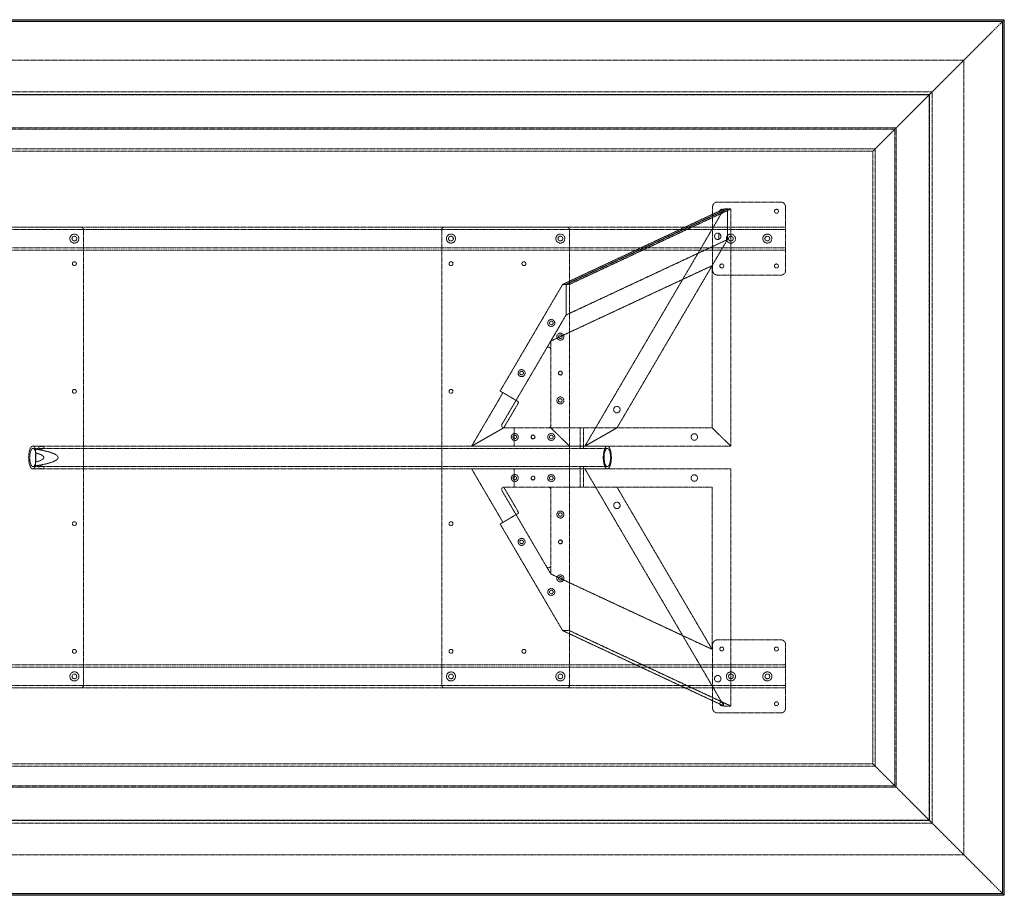
# Model space of a CAD drawing. Extents: x 0 to 2743, y -1219 to 0.
# Drawn here: x 1372 to 2743, y -1219 to 0 of the extents above; entities that cross this region are included whole.
import ezdxf

# ---------------------------------------------------------------- set-up
doc = ezdxf.new("R2010")
doc.units = 0
doc.header["$MEASUREMENT"] = 0
doc.linetypes.add('HIDDEN', pattern=[0.375, 0.25, -0.125])

msp = doc.modelspace()

# ---------------------------------------------------------------- linework, layer by layer
at = {"color": 2, "linetype": 'Continuous', "lineweight": 0}
for p, q in [((0, 0), (2743.2, 0)), ((2742.8, -0.4), (2743.2, 0)), ((2743.2, 0), (2743.2, -1219.2)), ((1.9, -1.9), (2741.3, -1.9)), ((2.4, -2.4), (2740.8, -2.4)), ((2741, -2.2), (2740.8, -2.4)), ((2740.8, -2.4), (2740.8, -1216.8)), ((2741.3, -1.9), (2741, -2.2)), ((2741.3, -1.9), (2741.7, -1.5)), ((2741.3, -1.9), (2741.3, -1217.3)), ((2743.2, -1219.2), (0, -1219.2)), ((2741.3, -1217.3), (1.9, -1217.3)), ((2740.8, -1216.8), (2.4, -1216.8)), ((2741, -1217), (2740.8, -1216.8)), ((2741.3, -1217.3), (2741, -1217)), ((2741.3, -1217.3), (2741.7, -1217.7)), ((2742.8, -1218.8), (2743.2, -1219.2))]:
    msp.add_line(p, q, dxfattribs=at)
at = {"color": 7, "linetype": 'HIDDEN', "lineweight": 0}
for p, q in [((2686.7, -56.5), (2740.8, -2.4)), ((2741.7, -1.5), (2742.8, -0.4)), ((56.5, -56.5), (2686.7, -56.5)), ((2642.7, -100.5), (2686.7, -56.5)), ((2686.7, -56.5), (2686.7, -1162.7)), ((100.5, -100.5), (2642.7, -100.5)), ((104.2, -104.2), (2639, -104.2)), ((104.8, -104.8), (2638.4, -104.8)), ((2593, -150.2), (2638.4, -104.8)), ((2639, -104.2), (2638.4, -104.8)), ((2638.4, -104.8), (2638.4, -1114.4)), ((2642.7, -100.5), (2639, -104.2)), ((2639, -104.2), (2639, -1115)), ((2642.7, -100.5), (2642.7, -1118.7)), ((150.6, -150.6), (2592.6, -150.6)), ((2560.2, -183), (2592.6, -150.6)), ((2592.6, -150.6), (2593, -150.2)), ((2592.6, -150.6), (2592.6, -1068.6)), ((152.4, -152.4), (2590.8, -152.4)), ((2590.8, -152.4), (2590.8, -1066.8)), ((179.9, -179.9), (2563.3, -179.9)), ((183, -183), (2560.2, -183)), ((2560.2, -183), (2560.2, -1036.2)), ((2563.3, -179.9), (2563.3, -1039.3)), ((2336.9, -260.4), (2336.9, -349.2)), ((2432.1, -254), (2343.3, -254)), ((2438.5, -349.2), (2438.5, -260.4)), ((2352.7, -263.5), (2128, -368.5)), ((2357.4, -263.5), (2132.7, -368.5)), ((2132.7, -368.5), (2357.4, -263.5)), ((2137.5, -368.5), (2362.2, -263.5)), ((2352.7, -263.5), (2159, -593.7)), ((2357.4, -263.5), (2352.7, -263.5)), ((2357.4, -306.2), (2357.4, -263.5)), ((2357.4, -263.5), (2357.4, -306.2)), ((2362.2, -263.5), (2357.4, -263.5)), ((2362.2, -593.7), (2362.2, -263.5)), ((304.7, -288.9), (2438.5, -288.9)), ((304.7, -292.1), (2438.5, -292.1)), ((1457.3, -288.9), (1285.9, -288.9)), ((1460.5, -292.1), (1460.5, -927.1)), ((1959.7, -292.1), (1959.7, -927.1)), ((2134.3, -288.9), (1962.9, -288.9)), ((2137.5, -927.1), (2137.5, -292.1)), ((2345.7, -305.8), (2345.7, -297.4)), ((2345.7, -297.4), (2345.7, -305.8)), ((2132.7, -411.2), (2357.4, -306.2)), ((2132.7, -411.2), (2357.4, -306.2)), ((2357.4, -306.2), (2203.7, -568.3)), ((2357.4, -306.2), (2336.1, -342.5)), ((304.7, -317.5), (2438.5, -317.5)), ((304.7, -320.7), (2438.5, -320.7)), ((2336.1, -342.5), (2111.5, -447.4)), ((2336.1, -568.3), (2336.1, -342.5)), ((2343.3, -355.6), (2432.1, -355.6)), ((2040.9, -517), (2128, -368.5)), ((2128, -368.5), (2132.7, -368.5)), ((2132.7, -368.5), (2132.7, -411.2)), ((2132.7, -411.2), (2132.7, -368.5)), ((2132.7, -368.5), (2137.5, -368.5)), ((2132.7, -411.2), (2105.5, -457.6)), ((2111.5, -447.4), (2132.7, -411.2)), ((2111.5, -447.4), (2111.5, -459.2)), ((2105.5, -457.6), (2043.4, -563.5)), ((2111.5, -565.1), (2111.5, -459.2)), ((2063, -530), (2040.9, -517)), ((2041.6, -524.9), (2001.2, -593.7)), ((2066.2, -531.9), (2063, -530)), ((2045.9, -568.3), (2063.8, -537.9)), ((2045.9, -568.3), (2001.2, -593.7)), ((2001.2, -593.7), (2045.9, -568.3)), ((2046.2, -568.3), (2045.9, -568.3)), ((2046.2, -568.3), (2108.3, -568.3)), ((2060.3, -593.7), (2060.3, -568.3)), ((2111.5, -568.3), (2108.3, -568.3)), ((2111.5, -565.1), (2111.5, -568.3)), ((2111.5, -568.3), (2137.5, -593.7)), ((2336.1, -568.3), (2111.5, -568.3)), ((2336.1, -568.3), (2111.5, -568.3)), ((2137.5, -593.7), (2111.5, -568.3)), ((2152.2, -593.7), (2152.2, -568.3)), ((2157.2, -593.7), (2157.2, -568.3)), ((2159, -593.7), (2203.7, -568.3)), ((2203.7, -568.3), (2159, -593.7)), ((2362.2, -593.7), (2336.1, -568.3)), ((2336.1, -568.3), (2362.2, -593.7)), ((1389.7, -593.7), (1398.4, -593.7)), ((1390.1, -596.9), (1398.4, -596.9)), ((1393.5, -598), (1393.5, -621.2)), ((1394, -616.1), (1394, -603.1)), ((1398.2, -593.7), (1398.2, -597)), ((1404.8, -593.7), (2152.3, -593.7)), ((1404.8, -596.9), (2152.3, -596.9)), ((1405, -593.7), (1405, -597)), ((2001.2, -593.7), (2053.9, -593.7)), ((2060.3, -593.7), (2053.9, -593.7)), ((2137.5, -593.7), (2060.3, -593.7)), ((2362.2, -593.7), (2137.5, -593.7)), ((2362.2, -593.7), (2137.5, -593.7)), ((2152.2, -593.7), (2152.2, -596.9)), ((2157, -593.7), (2190.2, -593.7)), ((2157, -596.9), (2190.2, -596.9)), ((2157.2, -593.7), (2157.2, -596.9)), ((1389.7, -625.5), (1398.4, -625.5)), ((1390.1, -622.3), (1398.4, -622.3)), ((1398.2, -622.2), (1398.2, -625.5)), ((1404.8, -622.3), (2152.3, -622.3)), ((1404.8, -625.5), (2152.3, -625.5)), ((1405, -622.2), (1405, -625.5)), ((2041.6, -694.3), (2001.2, -625.5)), ((2001.2, -625.5), (2053.9, -625.5)), ((2060.3, -625.5), (2053.9, -625.5)), ((2060.3, -625.5), (2060.3, -650.9)), ((2137.5, -625.5), (2060.3, -625.5)), ((2362.2, -625.5), (2137.5, -625.5)), ((2152.2, -622.3), (2152.2, -625.5)), ((2152.2, -650.9), (2152.2, -625.5)), ((2157, -622.3), (2190.2, -622.3)), ((2157, -625.5), (2190.2, -625.5)), ((2157.2, -622.3), (2157.2, -625.5)), ((2157.2, -650.9), (2157.2, -625.5)), ((2352.7, -955.7), (2159, -625.5)), ((2362.2, -625.5), (2362.2, -955.7)), ((2043.4, -655.7), (2105.5, -761.6)), ((2045.9, -650.9), (2063.8, -681.3)), ((2046.2, -650.9), (2045.9, -650.9)), ((2108.3, -650.9), (2046.2, -650.9)), ((2111.5, -650.9), (2108.3, -650.9)), ((2336.1, -650.9), (2111.5, -650.9)), ((2111.5, -654.1), (2111.5, -650.9)), ((2111.5, -760), (2111.5, -654.1)), ((2336.1, -876.7), (2203.7, -650.9)), ((2336.1, -650.9), (2336.1, -876.7)), ((2063, -689.2), (2040.9, -702.2)), ((2066.2, -687.3), (2063, -689.2)), ((2040.9, -702.2), (2128, -850.7)), ((2111.5, -771.8), (2105.5, -761.6)), ((2111.5, -771.8), (2111.5, -760)), ((2336.1, -876.7), (2111.5, -771.8)), ((2352.7, -955.7), (2128, -850.7)), ((2128, -850.7), (2137.5, -850.7)), ((2137.5, -850.7), (2362.2, -955.7)), ((2343.3, -863.6), (2432.1, -863.6)), ((2336.9, -958.8), (2336.9, -870)), ((2438.5, -870), (2438.5, -958.8)), ((2438.5, -898.5), (304.7, -898.5)), ((2438.5, -901.7), (304.7, -901.7)), ((2438.5, -927.1), (304.7, -927.1)), ((2438.5, -930.3), (304.7, -930.3)), ((1285.9, -930.3), (1457.3, -930.3)), ((1962.9, -930.3), (2134.3, -930.3)), ((2362.2, -955.7), (2352.7, -955.7)), ((2432.1, -965.2), (2343.3, -965.2)), ((2563.3, -1039.3), (179.9, -1039.3)), ((2560.2, -1036.2), (183, -1036.2)), ((2560.2, -1036.2), (2592.6, -1068.6)), ((2592.6, -1068.6), (150.6, -1068.6)), ((2590.8, -1066.8), (152.4, -1066.8)), ((2592.6, -1068.6), (2593, -1069)), ((2593, -1069), (2638.4, -1114.4)), ((2642.7, -1118.7), (100.5, -1118.7)), ((2639, -1115), (104.2, -1115)), ((2638.4, -1114.4), (104.8, -1114.4)), ((2639, -1115), (2638.4, -1114.4)), ((2642.7, -1118.7), (2639, -1115)), ((2642.7, -1118.7), (2686.7, -1162.7)), ((2686.7, -1162.7), (56.5, -1162.7)), ((2686.7, -1162.7), (2740.8, -1216.8)), ((2741.7, -1217.7), (2742.8, -1218.8))]:
    msp.add_line(p, q, dxfattribs=at)
for centre, radius in [((2349.6, -266.7), 2.75), ((2425.8, -266.7), 2.75), ((1447.8, -304.8), 6.3), ((1447.8, -304.8), 3.3), ((1972.4, -304.8), 6.3), ((1972.4, -304.8), 3.3), ((2124.8, -304.8), 6.3), ((2124.8, -304.8), 3.3), ((2362.3, -304.8), 6.3), ((2362.3, -304.8), 3.3), ((2413.1, -304.8), 6.3), ((2413.1, -304.8), 3.3), ((1447.8, -339.7), 2.75), ((1972.4, -339.7), 2.75), ((2074, -339.7), 2.75), ((2349.6, -342.9), 2.75), ((2425.8, -342.9), 2.75), ((2112.1, -422.3), 4.89), ((2112.1, -422.3), 2.55), ((2124.8, -441.3), 4.89), ((2124.8, -441.3), 2.55), ((2070.8, -492.1), 4.89), ((2070.8, -492.1), 2.55), ((2124.8, -492.1), 2.75), ((2124.8, -492.1), 2.5), ((1447.8, -517.5), 2.75), ((1972.4, -517.5), 2.75), ((2124.8, -530.2), 4.89), ((2124.8, -530.2), 2.55), ((2203.5, -542.9), 4.5), ((2061.3, -581), 4.89), ((2061.3, -581), 2.55), ((2086.7, -581), 2.75), ((2086.7, -581), 2.5), ((2112.1, -581), 4.89), ((2112.1, -581), 2.55), ((2311.4, -581), 4.5), ((2061.3, -638.2), 4.89), ((2061.3, -638.2), 2.55), ((2086.7, -638.2), 2.75), ((2086.7, -638.2), 2.5), ((2112.1, -638.2), 4.89), ((2112.1, -638.2), 2.55), ((2311.4, -638.2), 4.5), ((2203.5, -676.3), 4.5), ((2124.8, -689), 4.89), ((1447.8, -701.7), 2.75), ((1972.4, -701.7), 2.75), ((2124.8, -689), 2.55), ((2070.8, -727.1), 4.89), ((2070.8, -727.1), 2.55), ((2124.8, -727.1), 2.75), ((2124.8, -727.1), 2.5), ((2124.8, -777.9), 4.89), ((2124.8, -777.9), 2.55), ((2112.1, -796.9), 4.89), ((2112.1, -796.9), 2.55), ((1447.8, -879.5), 2.75), ((1972.4, -879.5), 2.75), ((2074, -879.5), 2.75), ((2349.6, -876.3), 2.75), ((2425.8, -876.3), 2.75), ((1447.8, -914.4), 6.3), ((1447.8, -914.4), 3.3), ((1972.4, -914.4), 6.3), ((1972.4, -914.4), 3.3), ((2124.8, -914.4), 6.3), ((2124.8, -914.4), 3.3), ((2344, -917.6), 4.5), ((2362.3, -914.4), 6.3), ((2362.3, -914.4), 3.3), ((2413.1, -914.4), 6.3), ((2413.1, -914.4), 3.3), ((2349.6, -952.5), 2.75), ((2425.8, -952.5), 2.75)]:
    msp.add_circle(centre, radius, dxfattribs=at)
for centre, radius, start, end in [((2343.3, -260.4), 6.4, 90, 180), ((2432.1, -260.4), 6.4, 0, 90), ((1457.3, -292.1), 3.2, 0, 90), ((1962.9, -292.1), 3.2, 90, 180), ((2134.3, -292.1), 3.2, 0, 90), ((2344, -301.6), 4.5, 68.6263, 291.3737), ((2344, -301.6), 4.5, 291.3737, 68.6263), ((2343.3, -349.2), 6.4, 180, 270), ((2432.1, -349.2), 6.4, -90, 0), ((2108.3, -459.2), 3.2, 0, 149.6035), ((2046.2, -565.1), 3.2, 149.6035, 270), ((2108.3, -565.1), 3.2, -90, 0), ((2046.2, -654.1), 3.2, 90, 210.3965), ((2108.3, -654.1), 3.2, 0, 90), ((2108.3, -760), 3.2, 210.3965, 360), ((2343.3, -870), 6.4, 90, 180), ((2432.1, -870), 6.4, 0, 90), ((1457.3, -927.1), 3.2, 270, 0), ((1962.9, -927.1), 3.2, 180, 270), ((2134.3, -927.1), 3.2, -90, 0), ((2343.3, -958.8), 6.4, 180, 270), ((2432.1, -958.8), 6.4, 270, 0)]:
    msp.add_arc(centre, radius, start, end, dxfattribs=at)
for centre, major_axis, ratio, start_param, end_param in [((2040.8, -524.4), (3.24, 5.52), 0.144555, -1.570796, 0), ((1325.6, -609.6), (-99.5, 0), 0.159736, 2.321532, 3.961654), ((2063, -681.8), (-3.24, 5.52), 0.144555, -3.141593, -1.570796)]:
    msp.add_ellipse(centre, major_axis=major_axis, ratio=ratio, start_param=start_param, end_param=end_param, dxfattribs=at)
at = {"color": 7, "linetype": 'HIDDEN', "lineweight": 0, "extrusion": (0, 0, -1)}
for centre, major_axis, ratio, start_param, end_param in [((2063, -537.4), (-3.24, -5.52), 0.144555, -3.141593, -1.570796), ((1389.7, -609.6), (0, -15.9), 0.352975, 0, 3.892328), ((1390.1, -609.6), (0, -12.7), 0.352975, 0, 4.176454), ((1325.6, -609.6), (-79.5, 0), 0.159736, 2.605657, 3.677528), ((1390.1, -609.6), (0, -12.7), 0.352975, -1.034861, 0), ((1389.7, -609.6), (0, -15.9), 0.352975, -0.750735, 0), ((2040.8, -694.8), (3.24, -5.52), 0.144555, -1.570796, 0)]:
    msp.add_ellipse(centre, major_axis=major_axis, ratio=ratio, start_param=start_param, end_param=end_param, dxfattribs=at)
at = {"color": 7, "linetype": 'HIDDEN', "lineweight": 0}
msp.add_ellipse((2190.2, -609.6), major_axis=(0, -15.9), ratio=0.352975, dxfattribs=at)
at = {"color": 7, "linetype": 'HIDDEN', "lineweight": 0, "extrusion": (0, 0, -1)}
msp.add_ellipse((2190.2, -609.6), major_axis=(0, -12.7), ratio=0.352975, dxfattribs=at)
at = {"color": 7, "linetype": 'HIDDEN', "lineweight": 0}
for points, knots in [([(1402.8, -594.1), (1403, -594.1), (1403.2, -594.1), (1403.6, -594), (1403.8, -594), (1404.1, -594), (1404.2, -594), (1404.5, -593.9), (1404.6, -593.9), (1404.8, -593.9), (1404.9, -593.8), (1405, -593.8), (1405, -593.8), (1405, -593.7), (1405, -593.7), (1404.9, -593.7), (1404.9, -593.7), (1404.7, -593.7), (1404.6, -593.7), (1404.4, -593.7), (1404.2, -593.7), (1403.9, -593.8), (1403.8, -593.8), (1403.4, -593.8), (1403.2, -593.9), (1402.8, -593.9), (1402.6, -593.9), (1402.2, -594), (1401.9, -594), (1401.5, -594), (1401.3, -594), (1400.8, -594.1), (1400.6, -594.1), (1400.2, -594.1), (1400, -594.1), (1399.6, -594), (1399.4, -594), (1399.1, -594), (1399, -594), (1398.7, -593.9), (1398.6, -593.9), (1398.4, -593.9), (1398.3, -593.8), (1398.2, -593.8), (1398.2, -593.8), (1398.2, -593.7), (1398.2, -593.7), (1398.3, -593.7), (1398.3, -593.7), (1398.5, -593.7), (1398.6, -593.7), (1398.8, -593.7), (1399, -593.7), (1399.3, -593.8), (1399.4, -593.8), (1399.8, -593.8), (1400, -593.9), (1400.4, -593.9), (1400.6, -593.9), (1401, -594), (1401.3, -594), (1401.7, -594), (1401.9, -594), (1402.4, -594.1), (1402.6, -594.1), (1402.8, -594.1)], [0, 0, 0, 0, 0.642531, 0.642531, 1.285062, 1.285062, 1.927593, 1.927593, 2.570124, 2.570124, 3.212608, 3.212608, 3.855092, 3.855092, 4.497576, 4.497576, 5.14006, 5.14006, 5.782543, 5.782543, 6.425026, 6.425026, 7.067509, 7.067509, 7.709992, 7.709992, 8.352523, 8.352523, 8.995054, 8.995054, 9.637584, 9.637584, 10.280115, 10.280115, 10.922646, 10.922646, 11.565177, 11.565177, 12.207708, 12.207708, 12.850239, 12.850239, 13.492722, 13.492722, 14.135205, 14.135205, 14.777688, 14.777688, 15.420171, 15.420171, 16.062655, 16.062655, 16.705139, 16.705139, 17.347623, 17.347623, 17.990107, 17.990107, 18.632638, 18.632638, 19.275169, 19.275169, 19.9177, 19.9177, 20.560231, 20.560231, 20.560231, 20.560231]), ([(1402.8, -597.4), (1402.6, -597.4), (1402.4, -597.4), (1401.9, -597.3), (1401.7, -597.3), (1401.3, -597.3), (1401, -597.2), (1400.6, -597.2), (1400.4, -597.2), (1400, -597.1), (1399.8, -597.1), (1399.4, -597), (1399.3, -597), (1399, -596.9), (1398.8, -596.9), (1398.6, -596.9), (1398.5, -596.9), (1398.3, -596.9), (1398.3, -596.9), (1398.2, -596.9), (1398.2, -596.9), (1398.2, -597), (1398.2, -597), (1398.3, -597.1), (1398.4, -597.1), (1398.6, -597.2), (1398.7, -597.2), (1399, -597.2), (1399.1, -597.3), (1399.4, -597.3), (1399.6, -597.3), (1400, -597.4), (1400.2, -597.4), (1400.6, -597.4), (1400.8, -597.4), (1401.3, -597.3), (1401.5, -597.3), (1401.9, -597.3), (1402.2, -597.2), (1402.6, -597.2), (1402.8, -597.2), (1403.2, -597.1), (1403.4, -597.1), (1403.8, -597), (1403.9, -597), (1404.2, -596.9), (1404.4, -596.9), (1404.6, -596.9), (1404.7, -596.9), (1404.9, -596.9), (1404.9, -596.9), (1405, -596.9), (1405, -596.9), (1405, -597), (1405, -597), (1404.9, -597.1), (1404.8, -597.1), (1404.6, -597.2), (1404.5, -597.2), (1404.2, -597.2), (1404.1, -597.3), (1403.8, -597.3), (1403.6, -597.3), (1403.2, -597.4), (1403, -597.4), (1402.8, -597.4)], [0, 0, 0, 0, 0.643825, 0.643825, 1.287651, 1.287651, 1.931476, 1.931476, 2.575302, 2.575302, 3.219008, 3.219008, 3.862715, 3.862715, 4.506422, 4.506422, 5.150128, 5.150128, 5.793834, 5.793834, 6.437539, 6.437539, 7.081244, 7.081244, 7.724949, 7.724949, 8.368775, 8.368775, 9.0126, 9.0126, 9.656425, 9.656425, 10.300251, 10.300251, 10.944076, 10.944076, 11.587901, 11.587901, 12.231726, 12.231726, 12.875552, 12.875552, 13.519257, 13.519257, 14.162962, 14.162962, 14.806668, 14.806668, 15.450373, 15.450373, 16.09408, 16.09408, 16.737786, 16.737786, 17.381493, 17.381493, 18.025199, 18.025199, 18.669025, 18.669025, 19.31285, 19.31285, 19.956676, 19.956676, 20.600501, 20.600501, 20.600501, 20.600501]), ([(2155.5, -593.9), (2155.7, -593.9), (2155.8, -593.9), (2156.1, -593.9), (2156.3, -593.9), (2156.5, -593.9), (2156.6, -593.8), (2156.8, -593.8), (2156.9, -593.8), (2157, -593.8), (2157.1, -593.8), (2157.1, -593.7), (2157.2, -593.7), (2157.2, -593.7), (2157.2, -593.7), (2157.1, -593.7), (2157.1, -593.7), (2156.9, -593.7), (2156.9, -593.7), (2156.7, -593.7), (2156.6, -593.7), (2156.4, -593.7), (2156.2, -593.7), (2156, -593.8), (2155.8, -593.8), (2155.6, -593.8), (2155.4, -593.8), (2155.1, -593.8), (2154.9, -593.9), (2154.6, -593.9), (2154.4, -593.9), (2154.1, -593.9), (2153.9, -593.9), (2153.6, -593.9), (2153.5, -593.9), (2153.2, -593.9), (2153.1, -593.9), (2152.8, -593.9), (2152.7, -593.8), (2152.5, -593.8), (2152.5, -593.8), (2152.3, -593.8), (2152.3, -593.8), (2152.2, -593.7), (2152.2, -593.7), (2152.2, -593.7), (2152.2, -593.7), (2152.2, -593.7), (2152.3, -593.7), (2152.4, -593.7), (2152.5, -593.7), (2152.6, -593.7), (2152.7, -593.7), (2153, -593.7), (2153.1, -593.7), (2153.4, -593.8), (2153.5, -593.8), (2153.8, -593.8), (2153.9, -593.8), (2154.3, -593.8), (2154.4, -593.9), (2154.8, -593.9), (2154.9, -593.9), (2155.2, -593.9), (2155.4, -593.9), (2155.5, -593.9)], [0, 0, 0, 0, 0.471705, 0.471705, 0.94341, 0.94341, 1.415116, 1.415116, 1.886821, 1.886821, 2.358516, 2.358516, 2.830212, 2.830212, 3.301907, 3.301907, 3.773603, 3.773603, 4.245298, 4.245298, 4.716993, 4.716993, 5.188688, 5.188688, 5.660383, 5.660383, 6.132088, 6.132088, 6.603793, 6.603793, 7.075499, 7.075499, 7.547204, 7.547204, 8.018909, 8.018909, 8.490614, 8.490614, 8.962319, 8.962319, 9.434025, 9.434025, 9.90572, 9.90572, 10.377415, 10.377415, 10.84911, 10.84911, 11.320805, 11.320805, 11.7925, 11.7925, 12.264196, 12.264196, 12.735891, 12.735891, 13.207586, 13.207586, 13.679292, 13.679292, 14.150997, 14.150997, 14.622702, 14.622702, 15.094408, 15.094408, 15.094408, 15.094408]), ([(2155.5, -597.1), (2155.4, -597.1), (2155.2, -597.1), (2154.9, -597.1), (2154.8, -597.1), (2154.4, -597.1), (2154.3, -597.1), (2153.9, -597.1), (2153.8, -597), (2153.5, -597), (2153.4, -597), (2153.1, -597), (2153, -596.9), (2152.7, -596.9), (2152.6, -596.9), (2152.5, -596.9), (2152.4, -596.9), (2152.3, -596.9), (2152.2, -596.9), (2152.2, -596.9), (2152.2, -596.9), (2152.2, -596.9), (2152.2, -597), (2152.3, -597), (2152.3, -597), (2152.5, -597), (2152.5, -597.1), (2152.7, -597.1), (2152.8, -597.1), (2153.1, -597.1), (2153.2, -597.1), (2153.5, -597.1), (2153.6, -597.1), (2153.9, -597.1), (2154.1, -597.1), (2154.4, -597.1), (2154.6, -597.1), (2154.9, -597.1), (2155.1, -597.1), (2155.4, -597.1), (2155.6, -597), (2155.8, -597), (2156, -597), (2156.2, -597), (2156.4, -596.9), (2156.6, -596.9), (2156.7, -596.9), (2156.9, -596.9), (2156.9, -596.9), (2157.1, -596.9), (2157.1, -596.9), (2157.2, -596.9), (2157.2, -596.9), (2157.2, -596.9), (2157.1, -597), (2157.1, -597), (2157, -597), (2156.9, -597), (2156.8, -597.1), (2156.6, -597.1), (2156.5, -597.1), (2156.3, -597.1), (2156.1, -597.1), (2155.8, -597.1), (2155.7, -597.1), (2155.5, -597.1)], [0, 0, 0, 0, 0.4722, 0.4722, 0.944399, 0.944399, 1.416599, 1.416599, 1.888798, 1.888798, 2.360973, 2.360973, 2.833148, 2.833148, 3.305323, 3.305323, 3.777498, 3.777498, 4.249673, 4.249673, 4.721847, 4.721847, 5.194021, 5.194021, 5.666196, 5.666196, 6.138395, 6.138395, 6.610595, 6.610595, 7.082794, 7.082794, 7.554994, 7.554994, 8.027193, 8.027193, 8.499393, 8.499393, 8.971592, 8.971592, 9.443791, 9.443791, 9.915966, 9.915966, 10.38814, 10.38814, 10.860314, 10.860314, 11.332489, 11.332489, 11.804664, 11.804664, 12.276839, 12.276839, 12.749014, 12.749014, 13.221189, 13.221189, 13.693389, 13.693389, 14.165588, 14.165588, 14.637788, 14.637788, 15.109987, 15.109987, 15.109987, 15.109987]), ([(1402.8, -621.8), (1403, -621.8), (1403.2, -621.8), (1403.6, -621.9), (1403.8, -621.9), (1404.1, -621.9), (1404.2, -622), (1404.5, -622), (1404.6, -622), (1404.8, -622.1), (1404.9, -622.1), (1405, -622.2), (1405, -622.2), (1405, -622.3), (1405, -622.3), (1404.9, -622.3), (1404.9, -622.3), (1404.7, -622.3), (1404.6, -622.3), (1404.4, -622.3), (1404.2, -622.3), (1403.9, -622.2), (1403.8, -622.2), (1403.4, -622.1), (1403.2, -622.1), (1402.8, -622), (1402.6, -622), (1402.2, -622), (1401.9, -621.9), (1401.5, -621.9), (1401.3, -621.9), (1400.8, -621.8), (1400.6, -621.8), (1400.2, -621.8), (1400, -621.8), (1399.6, -621.9), (1399.4, -621.9), (1399.1, -621.9), (1399, -622), (1398.7, -622), (1398.6, -622), (1398.4, -622.1), (1398.3, -622.1), (1398.2, -622.2), (1398.2, -622.2), (1398.2, -622.3), (1398.2, -622.3), (1398.3, -622.3), (1398.3, -622.3), (1398.5, -622.3), (1398.6, -622.3), (1398.8, -622.3), (1399, -622.3), (1399.3, -622.2), (1399.4, -622.2), (1399.8, -622.1), (1400, -622.1), (1400.4, -622), (1400.6, -622), (1401, -622), (1401.3, -621.9), (1401.7, -621.9), (1401.9, -621.9), (1402.4, -621.8), (1402.6, -621.8), (1402.8, -621.8)], [0, 0, 0, 0, 0.643825, 0.643825, 1.287651, 1.287651, 1.931476, 1.931476, 2.575302, 2.575302, 3.219008, 3.219008, 3.862715, 3.862715, 4.506422, 4.506422, 5.150128, 5.150128, 5.793834, 5.793834, 6.437539, 6.437539, 7.081244, 7.081244, 7.724949, 7.724949, 8.368775, 8.368775, 9.0126, 9.0126, 9.656425, 9.656425, 10.300251, 10.300251, 10.944076, 10.944076, 11.587901, 11.587901, 12.231726, 12.231726, 12.875552, 12.875552, 13.519257, 13.519257, 14.162962, 14.162962, 14.806668, 14.806668, 15.450373, 15.450373, 16.09408, 16.09408, 16.737786, 16.737786, 17.381493, 17.381493, 18.025199, 18.025199, 18.669025, 18.669025, 19.31285, 19.31285, 19.956676, 19.956676, 20.600501, 20.600501, 20.600501, 20.600501]), ([(1402.8, -625.1), (1402.6, -625.1), (1402.4, -625.1), (1401.9, -625.2), (1401.7, -625.2), (1401.3, -625.2), (1401, -625.2), (1400.6, -625.3), (1400.4, -625.3), (1400, -625.3), (1399.8, -625.4), (1399.4, -625.4), (1399.3, -625.4), (1399, -625.5), (1398.8, -625.5), (1398.6, -625.5), (1398.5, -625.5), (1398.3, -625.5), (1398.3, -625.5), (1398.2, -625.5), (1398.2, -625.5), (1398.2, -625.4), (1398.2, -625.4), (1398.3, -625.4), (1398.4, -625.3), (1398.6, -625.3), (1398.7, -625.3), (1399, -625.2), (1399.1, -625.2), (1399.4, -625.2), (1399.6, -625.2), (1400, -625.1), (1400.2, -625.1), (1400.6, -625.1), (1400.8, -625.1), (1401.3, -625.2), (1401.5, -625.2), (1401.9, -625.2), (1402.2, -625.2), (1402.6, -625.3), (1402.8, -625.3), (1403.2, -625.3), (1403.4, -625.4), (1403.8, -625.4), (1403.9, -625.4), (1404.2, -625.5), (1404.4, -625.5), (1404.6, -625.5), (1404.7, -625.5), (1404.9, -625.5), (1404.9, -625.5), (1405, -625.5), (1405, -625.5), (1405, -625.4), (1405, -625.4), (1404.9, -625.4), (1404.8, -625.3), (1404.6, -625.3), (1404.5, -625.3), (1404.2, -625.2), (1404.1, -625.2), (1403.8, -625.2), (1403.6, -625.2), (1403.2, -625.1), (1403, -625.1), (1402.8, -625.1)], [0, 0, 0, 0, 0.642531, 0.642531, 1.285062, 1.285062, 1.927593, 1.927593, 2.570124, 2.570124, 3.212608, 3.212608, 3.855092, 3.855092, 4.497576, 4.497576, 5.14006, 5.14006, 5.782543, 5.782543, 6.425026, 6.425026, 7.067509, 7.067509, 7.709992, 7.709992, 8.352523, 8.352523, 8.995054, 8.995054, 9.637584, 9.637584, 10.280115, 10.280115, 10.922646, 10.922646, 11.565177, 11.565177, 12.207708, 12.207708, 12.850239, 12.850239, 13.492722, 13.492722, 14.135205, 14.135205, 14.777688, 14.777688, 15.420171, 15.420171, 16.062655, 16.062655, 16.705139, 16.705139, 17.347623, 17.347623, 17.990106, 17.990106, 18.632637, 18.632637, 19.275168, 19.275168, 19.917699, 19.917699, 20.560231, 20.560231, 20.560231, 20.560231]), ([(2155.5, -622.1), (2155.7, -622.1), (2155.8, -622.1), (2156.1, -622.1), (2156.3, -622.1), (2156.5, -622.1), (2156.6, -622.1), (2156.8, -622.1), (2156.9, -622.2), (2157, -622.2), (2157.1, -622.2), (2157.1, -622.2), (2157.2, -622.3), (2157.2, -622.3), (2157.2, -622.3), (2157.1, -622.3), (2157.1, -622.3), (2156.9, -622.3), (2156.9, -622.3), (2156.7, -622.3), (2156.6, -622.3), (2156.4, -622.3), (2156.2, -622.2), (2156, -622.2), (2155.8, -622.2), (2155.6, -622.2), (2155.4, -622.1), (2155.1, -622.1), (2154.9, -622.1), (2154.6, -622.1), (2154.4, -622.1), (2154.1, -622.1), (2153.9, -622.1), (2153.6, -622.1), (2153.5, -622.1), (2153.2, -622.1), (2153.1, -622.1), (2152.8, -622.1), (2152.7, -622.1), (2152.5, -622.1), (2152.5, -622.2), (2152.3, -622.2), (2152.3, -622.2), (2152.2, -622.2), (2152.2, -622.3), (2152.2, -622.3), (2152.2, -622.3), (2152.2, -622.3), (2152.3, -622.3), (2152.4, -622.3), (2152.5, -622.3), (2152.6, -622.3), (2152.7, -622.3), (2153, -622.3), (2153.1, -622.2), (2153.4, -622.2), (2153.5, -622.2), (2153.8, -622.2), (2153.9, -622.1), (2154.3, -622.1), (2154.4, -622.1), (2154.8, -622.1), (2154.9, -622.1), (2155.2, -622.1), (2155.4, -622.1), (2155.5, -622.1)], [0, 0, 0, 0, 0.4722, 0.4722, 0.944399, 0.944399, 1.416599, 1.416599, 1.888798, 1.888798, 2.360973, 2.360973, 2.833148, 2.833148, 3.305323, 3.305323, 3.777498, 3.777498, 4.249673, 4.249673, 4.721847, 4.721847, 5.194021, 5.194021, 5.666196, 5.666196, 6.138395, 6.138395, 6.610595, 6.610595, 7.082794, 7.082794, 7.554994, 7.554994, 8.027193, 8.027193, 8.499393, 8.499393, 8.971592, 8.971592, 9.443791, 9.443791, 9.915966, 9.915966, 10.38814, 10.38814, 10.860314, 10.860314, 11.332489, 11.332489, 11.804664, 11.804664, 12.276839, 12.276839, 12.749014, 12.749014, 13.221189, 13.221189, 13.693389, 13.693389, 14.165588, 14.165588, 14.637788, 14.637788, 15.109987, 15.109987, 15.109987, 15.109987]), ([(2155.5, -625.3), (2155.4, -625.3), (2155.2, -625.3), (2154.9, -625.3), (2154.8, -625.3), (2154.4, -625.3), (2154.3, -625.4), (2153.9, -625.4), (2153.8, -625.4), (2153.5, -625.4), (2153.4, -625.4), (2153.1, -625.5), (2153, -625.5), (2152.7, -625.5), (2152.6, -625.5), (2152.5, -625.5), (2152.4, -625.5), (2152.3, -625.5), (2152.2, -625.5), (2152.2, -625.5), (2152.2, -625.5), (2152.2, -625.5), (2152.2, -625.5), (2152.3, -625.4), (2152.3, -625.4), (2152.5, -625.4), (2152.5, -625.4), (2152.7, -625.4), (2152.8, -625.3), (2153.1, -625.3), (2153.2, -625.3), (2153.5, -625.3), (2153.6, -625.3), (2153.9, -625.3), (2154.1, -625.3), (2154.4, -625.3), (2154.6, -625.3), (2154.9, -625.3), (2155.1, -625.4), (2155.4, -625.4), (2155.6, -625.4), (2155.8, -625.4), (2156, -625.4), (2156.2, -625.5), (2156.4, -625.5), (2156.6, -625.5), (2156.7, -625.5), (2156.9, -625.5), (2156.9, -625.5), (2157.1, -625.5), (2157.1, -625.5), (2157.2, -625.5), (2157.2, -625.5), (2157.2, -625.5), (2157.1, -625.5), (2157.1, -625.4), (2157, -625.4), (2156.9, -625.4), (2156.8, -625.4), (2156.6, -625.4), (2156.5, -625.3), (2156.3, -625.3), (2156.1, -625.3), (2155.8, -625.3), (2155.7, -625.3), (2155.5, -625.3)], [0, 0, 0, 0, 0.471705, 0.471705, 0.943411, 0.943411, 1.415116, 1.415116, 1.886821, 1.886821, 2.358517, 2.358517, 2.830212, 2.830212, 3.301908, 3.301908, 3.773603, 3.773603, 4.245298, 4.245298, 4.716993, 4.716993, 5.188688, 5.188688, 5.660383, 5.660383, 6.132088, 6.132088, 6.603793, 6.603793, 7.075499, 7.075499, 7.547204, 7.547204, 8.018909, 8.018909, 8.490614, 8.490614, 8.962319, 8.962319, 9.434025, 9.434025, 9.90572, 9.90572, 10.377415, 10.377415, 10.84911, 10.84911, 11.320805, 11.320805, 11.7925, 11.7925, 12.264196, 12.264196, 12.735891, 12.735891, 13.207587, 13.207587, 13.679292, 13.679292, 14.150997, 14.150997, 14.622702, 14.622702, 15.094408, 15.094408, 15.094408, 15.094408])]:
    msp.add_open_spline(points, degree=3, knots=knots, dxfattribs=at)

doc.saveas('drawing.dxf')
